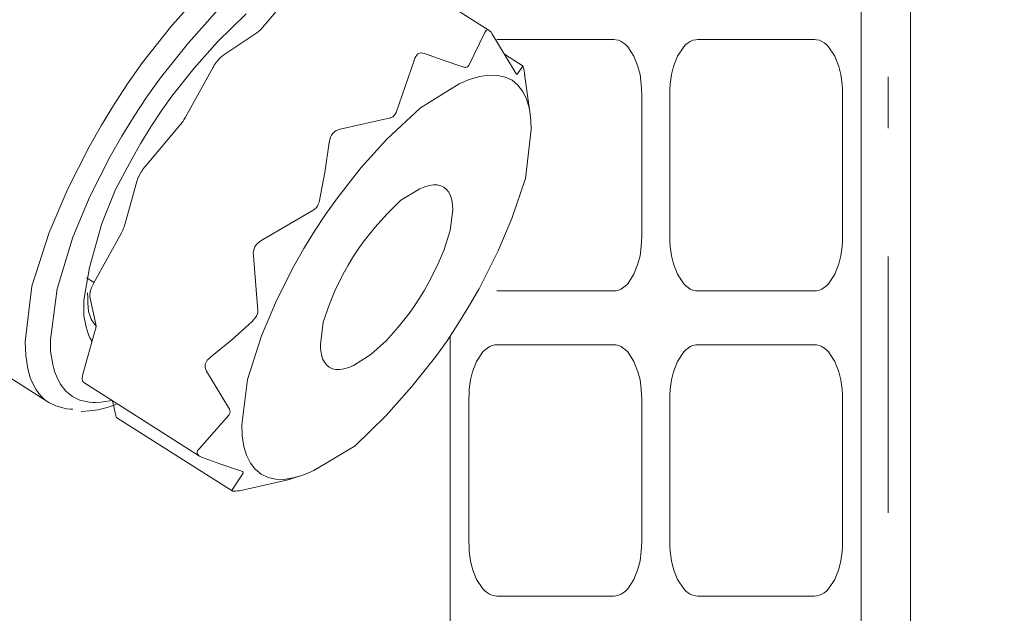
# Model space of a CAD drawing. Extents: x 0 to 420, y 0 to 297.
# Drawn here: x 83 to 85, y 69 to 70 of the extents above; entities that cross this region are included whole.
import ezdxf

# ---------------------------------------------------------------- set-up
doc = ezdxf.new("R2010")
doc.units = 0
doc.linetypes.add('DASHDOT', pattern=[1, 0.5, -0.25, 0, -0.25])
doc.layers.get('0').update_dxf_attribs({"linetype": 'CONTINUOUS'})
doc.layers.add('DD0', color=7, linetype='CONTINUOUS')
doc.layers.add('M1', color=3, linetype='CONTINUOUS')
doc.styles.get("Standard").update_dxf_attribs({"font": 'txt', "bigfont": 'BIGFONT'})
doc.dimstyles.get("Standard").update_dxf_attribs({"dimtxt": 3.2, "dimasz": 3, "dimexe": 1.5, "dimexo": 0, "dimgap": 1, "dimtad": 3, "dimtih": 1, "dimtoh": 1, "dimdsep": 46, "dimtxsty": 'STANDARD', "dimblk1": 'OPEN', "dimblk2": 'OPEN', "dimsah": 1, "dimcen": 0.09, "dimadec": 0, "dimazin": 0, "dimtfac": 1, "dimtdec": 4, "dimtofl": 0, "dimtmove": 0, "dimatfit": 3, "dimfxl": 1, "dimtolj": 1, "dimtzin": 0, "dimlwd": 13, "dimlwe": 13, "dimarcsym": 0})

# ---------------------------------------------------------------- blocks, each defined once
blk = doc.blocks.new('_OPEN')
at = {"color": 0, "lineweight": 13}
for p, q in [((-0.965926, 0.258819), (0, 0)), ((0, 0), (-1, 0)), ((0, 0), (-0.965926, -0.258819))]:
    blk.add_line(p, q, dxfattribs=at)
blk = doc.blocks.new('*D27')
for p in [(88.226262, 130.011065), (50.347527, 41.111353), (71.612734, 41.111353)]:
    blk.add_point(p)
at = {"layer": 'DD0', "linetype": 'CONTINUOUS'}
for p, q in [((88.226265, 130.011063), (48.847527, 130.011063)), ((50.347527, 44.111351), (50.347527, 127.011063)), ((71.612732, 41.111351), (48.847527, 41.111351))]:
    blk.add_line(p, q, dxfattribs=at)
at = {"layer": 'DD0', "xscale": 3, "yscale": 3}
for p, rotation in [((50.347527, 130.011063), 90), ((50.347527, 41.111351), 270)]:
    blk.add_blockref('_OPEN', p, dxfattribs=dict(at, rotation=rotation))
at = {"layer": 'DD0', "width": 0.833333}
blk.add_text('１２７０', height=2.5, rotation=90.000003, dxfattribs=at).set_placement((49.647526, 80.769537))

msp = doc.modelspace()

# ---------------------------------------------------------------- linework, layer by layer
at = {"layer": 'M1', "color": 154, "linetype": 'DASHDOT', "lineweight": 13}
msp.add_line((84.614158, 39.429419), (84.614158, 176.902778), dxfattribs=at)
at = {"layer": 'M1', "color": 154, "linetype": 'CONTINUOUS', "lineweight": 13}
for p, q in [((84.561639, 70.892267), (84.561639, 68.827246)), ((84.657826, 70.892267), (84.657826, 68.827246)), ((83.836988, 70.069814), (83.612691, 70.212699)), ((83.280618, 70.148296), (83.218649, 70.07967)), ((83.463498, 70.156215), (83.39556, 70.075838)), ((83.308044, 70.110076), (83.251272, 70.046044)), ((83.363434, 70.102278), (83.307906, 70.047916)), ((83.218649, 70.07967), (83.161894, 70.007238)), ((83.384384, 70.065423), (83.387573, 70.067863)), ((83.387573, 70.067863), (83.391903, 70.07181)), ((83.391903, 70.07181), (83.394109, 70.074168)), ((83.394109, 70.074168), (83.39556, 70.075838)), ((83.829584, 70.067908), (83.828611, 70.065577)), ((83.831075, 70.069836), (83.829584, 70.067908)), ((83.832561, 70.070689), (83.831075, 70.069836)), ((83.834213, 70.070936), (83.832561, 70.070689)), ((83.835529, 70.070582), (83.834213, 70.070936)), ((83.836795, 70.069937), (83.835529, 70.070582)), ((83.83754, 70.069387), (83.836795, 70.069937)), ((83.838261, 70.06881), (83.83754, 70.069387)), ((83.840494, 70.066445), (83.838261, 70.06881)), ((83.384384, 70.065423), (83.319811, 70.02233)), ((83.828611, 70.065577), (83.797017, 70.001475)), ((83.842431, 70.063771), (83.840494, 70.066445)), ((83.886886, 69.989732), (83.842431, 70.063771)), ((83.852028, 70.052267), (84.079468, 70.052267)), ((84.083497, 70.051857), (84.079468, 70.052267)), ((84.088946, 70.050673), (84.083497, 70.051857)), ((84.093944, 70.04863), (84.088946, 70.050673)), ((84.098137, 70.045935), (84.093944, 70.04863)), ((84.228749, 70.04863), (84.224554, 70.045935)), ((84.233745, 70.050673), (84.228749, 70.04863)), ((84.239196, 70.051857), (84.233745, 70.050673)), ((84.243225, 70.052267), (84.239196, 70.051857)), ((84.243225, 70.052267), (84.470663, 70.052267)), ((84.474692, 70.051857), (84.470663, 70.052267)), ((84.480143, 70.050673), (84.474692, 70.051857)), ((84.485139, 70.04863), (84.480143, 70.050673)), ((84.489332, 70.045935), (84.485139, 70.04863)), ((83.251272, 70.046044), (83.19674, 69.977835)), ((83.307906, 70.047916), (83.262493, 69.996685)), ((84.102581, 70.042319), (84.098137, 70.045935)), ((84.106761, 70.0382), (84.102581, 70.042319)), ((84.118945, 70.019918), (84.106761, 70.0382)), ((84.215932, 70.0382), (84.203748, 70.019918)), ((84.220111, 70.042319), (84.215932, 70.0382)), ((84.224554, 70.045935), (84.220111, 70.042319)), ((84.493776, 70.042319), (84.489332, 70.045935)), ((84.497956, 70.0382), (84.493776, 70.042319)), ((84.51014, 70.019918), (84.497956, 70.0382)), ((83.308183, 70.011459), (83.304873, 70.007127)), ((83.312293, 70.015944), (83.308183, 70.011459)), ((83.316555, 70.019787), (83.312293, 70.015944)), ((83.319811, 70.02233), (83.316555, 70.019787)), ((83.690657, 70.011506), (83.655699, 69.91012)), ((83.690772, 70.011943), (83.690657, 70.011506)), ((83.69089, 70.012381), (83.690772, 70.011943)), ((83.692094, 70.015891), (83.69089, 70.012381)), ((83.693788, 70.019199), (83.692094, 70.015891)), ((83.695763, 70.021841), (83.693788, 70.019199)), ((83.69824, 70.024017), (83.695763, 70.021841)), ((83.701176, 70.025505), (83.69824, 70.024017)), ((83.704366, 70.026153), (83.701176, 70.025505)), ((83.707683, 70.025882), (83.704366, 70.026153)), ((83.710983, 70.025071), (83.707683, 70.025882)), ((83.74703, 70.011982), (83.710983, 70.025071)), ((83.783357, 69.999738), (83.74703, 70.011982)), ((83.902885, 70.000386), (83.866616, 70.02349)), ((84.126741, 69.999767), (84.118945, 70.019918)), ((84.203748, 70.019918), (84.195952, 69.999767)), ((84.517936, 69.999767), (84.51014, 70.019918)), ((83.161894, 70.007238), (83.133827, 69.967527)), ((83.262493, 69.996685), (83.218863, 69.942122)), ((83.298426, 69.99703), (83.24533, 69.900905)), ((83.299664, 69.999177), (83.298426, 69.99703)), ((83.301443, 70.002107), (83.299664, 69.999177)), ((83.303207, 70.004782), (83.301443, 70.002107)), ((83.304873, 70.007127), (83.303207, 70.004782)), ((83.785612, 69.99903), (83.783357, 69.999738)), ((83.787868, 69.998324), (83.785612, 69.99903)), ((83.788401, 69.998178), (83.787868, 69.998324)), ((83.788942, 69.998048), (83.788401, 69.998178)), ((83.791261, 69.997887), (83.788942, 69.998048)), ((83.793479, 69.998426), (83.791261, 69.997887)), ((83.795372, 69.999735), (83.793479, 69.998426)), ((83.797017, 70.001475), (83.795372, 69.999735)), ((83.902484, 70.000047), (83.891556, 69.984776)), ((83.903224, 69.998955), (83.902718, 70.000493)), ((83.903681, 69.997406), (83.903224, 69.998955)), ((83.904325, 69.994439), (83.903681, 69.997406)), ((83.904807, 69.991433), (83.904325, 69.994439)), ((83.905443, 69.98739), (83.904807, 69.991433)), ((84.13082, 69.983715), (84.126741, 69.999767)), ((84.195952, 69.999767), (84.191873, 69.983715)), ((84.522015, 69.983715), (84.517936, 69.999767)), ((83.19674, 69.977835), (83.170277, 69.940589)), ((83.798205, 69.974159), (83.778492, 69.965999)), ((83.81869, 69.980134), (83.798205, 69.974159)), ((83.835947, 69.982717), (83.81869, 69.980134)), ((83.853367, 69.982382), (83.835947, 69.982717)), ((83.867979, 69.979133), (83.853367, 69.982382)), ((83.88147, 69.972675), (83.867979, 69.979133)), ((83.892998, 69.962943), (83.88147, 69.972675)), ((83.88716, 69.989209), (83.886886, 69.989732)), ((83.887447, 69.988693), (83.88716, 69.989209)), ((83.888799, 69.98676), (83.887447, 69.988693)), ((83.890346, 69.984953), (83.888799, 69.98676)), ((83.889134, 69.986319), (83.891556, 69.984776)), ((83.891556, 69.984776), (83.890346, 69.984953)), ((83.906096, 69.983355), (83.905443, 69.98739)), ((83.917008, 69.906562), (83.905994, 69.984409)), ((84.133224, 69.965501), (84.13082, 69.983715)), ((84.191873, 69.983715), (84.189468, 69.965501)), ((84.524419, 69.965501), (84.522015, 69.983715)), ((83.133827, 69.967527), (83.107021, 69.926896)), ((83.778492, 69.965999), (83.703456, 69.918882)), ((83.902146, 69.951309), (83.892998, 69.962943)), ((84.133848, 69.954861), (84.133224, 69.965501)), ((84.134053, 69.947267), (84.133848, 69.954861)), ((84.188845, 69.954861), (84.188639, 69.947267)), ((84.189468, 69.965501), (84.188845, 69.954861)), ((84.525043, 69.954861), (84.524419, 69.965501)), ((84.525249, 69.947267), (84.525043, 69.954861)), ((83.170277, 69.940589), (83.145297, 69.902514)), ((83.218863, 69.942122), (83.197698, 69.912389)), ((83.909682, 69.936676), (83.902146, 69.951309)), ((83.914764, 69.918931), (83.909682, 69.936676)), ((84.134053, 69.947267), (84.134053, 69.667267)), ((84.188639, 69.667267), (84.188639, 69.947267)), ((84.525249, 69.947267), (84.525249, 69.667267)), ((83.107021, 69.926896), (83.081506, 69.885448)), ((83.703456, 69.918882), (83.637604, 69.858286)), ((83.916161, 69.911693), (83.914764, 69.918931)), ((83.145297, 69.902514), (83.121444, 69.863602)), ((83.197698, 69.912389), (83.177709, 69.881866)), ((83.240658, 69.893275), (83.242313, 69.895829)), ((83.242313, 69.895829), (83.244073, 69.898736)), ((83.244073, 69.898736), (83.24533, 69.900905)), ((83.644523, 69.899707), (83.546971, 69.877622)), ((83.645222, 69.899947), (83.644523, 69.899707)), ((83.645916, 69.900206), (83.645222, 69.899947)), ((83.648971, 69.901821), (83.645916, 69.900206)), ((83.651606, 69.904047), (83.648971, 69.901821)), ((83.653829, 69.906942), (83.651606, 69.904047)), ((83.655699, 69.91012), (83.653829, 69.906942)), ((83.917008, 69.906562), (83.916161, 69.911693)), ((83.918127, 69.894273), (83.917008, 69.906562)), ((83.081506, 69.885448), (83.057401, 69.843208)), ((83.177709, 69.881866), (83.158608, 69.850508)), ((83.235121, 69.886019), (83.167185, 69.805642)), ((83.235121, 69.886019), (83.236745, 69.888035)), ((83.236745, 69.888035), (83.238883, 69.890808)), ((83.238883, 69.890808), (83.240658, 69.893275)), ((83.542885, 69.876475), (83.539, 69.874893)), ((83.546971, 69.877622), (83.542885, 69.876475)), ((83.907977, 69.781332), (83.918944, 69.876527)), ((83.918944, 69.876527), (83.918127, 69.894273)), ((83.121444, 69.863602), (83.098778, 69.824056)), ((83.526496, 69.857651), (83.5257, 69.853333)), ((83.52785, 69.861831), (83.526496, 69.857651)), ((83.529737, 69.865687), (83.52785, 69.861831)), ((83.532194, 69.86922), (83.529737, 69.865687)), ((83.53533, 69.872408), (83.532194, 69.86922)), ((83.539, 69.874893), (83.53533, 69.872408)), ((83.637604, 69.858286), (83.587294, 69.802502)), ((83.057401, 69.843208), (83.015898, 69.761016)), ((83.158608, 69.850508), (83.140494, 69.8191)), ((83.525478, 69.851222), (83.517032, 69.792993)), ((83.525533, 69.851771), (83.525478, 69.851222)), ((83.525586, 69.852321), (83.525533, 69.851771)), ((83.525642, 69.852826), (83.525586, 69.852321)), ((83.5257, 69.853333), (83.525642, 69.852826)), ((83.098778, 69.824056), (83.059585, 69.747585)), ((83.140494, 69.8191), (83.109314, 69.760075)), ((83.163422, 69.800853), (83.161585, 69.798279)), ((83.165573, 69.803647), (83.163422, 69.800853)), ((83.167185, 69.805642), (83.165573, 69.803647)), ((83.587294, 69.802502), (83.54114, 69.743677)), ((83.152038, 69.780151), (83.151089, 69.777375)), ((83.154345, 69.785742), (83.152038, 69.780151)), ((83.156892, 69.790602), (83.154345, 69.785742)), ((83.158415, 69.793239), (83.156892, 69.790602)), ((83.159993, 69.795832), (83.158415, 69.793239)), ((83.161585, 69.798279), (83.159993, 69.795832)), ((83.517032, 69.792993), (83.505468, 69.735188)), ((83.880874, 69.703315), (83.907977, 69.781332)), ((83.015898, 69.761016), (82.979743, 69.675989)), ((83.150472, 69.775385), (83.126441, 69.68927)), ((83.151089, 69.777375), (83.150472, 69.775385)), ((83.701649, 69.761203), (83.664811, 69.738933)), ((83.708334, 69.763993), (83.701649, 69.761203)), ((83.713052, 69.765757), (83.708334, 69.763993)), ((83.715925, 69.766604), (83.713052, 69.765757)), ((83.720014, 69.76766), (83.715925, 69.766604)), ((83.728316, 69.768983), (83.720014, 69.76766)), ((83.735858, 69.768688), (83.728316, 69.768983)), ((83.742448, 69.767148), (83.735858, 69.768688)), ((83.748697, 69.764252), (83.742448, 69.767148)), ((83.753975, 69.759914), (83.748697, 69.764252)), ((83.059585, 69.747585), (83.025972, 69.667288)), ((83.109314, 69.760075), (83.08225, 69.693687)), ((83.54114, 69.743677), (83.518329, 69.711416)), ((83.758143, 69.754492), (83.753975, 69.759914)), ((83.761646, 69.747343), (83.758143, 69.754492)), ((83.763908, 69.739698), (83.761646, 69.747343)), ((83.499716, 69.724228), (83.496693, 69.721386)), ((83.502184, 69.727549), (83.499716, 69.724228)), ((83.504014, 69.73127), (83.502184, 69.727549)), ((83.505468, 69.735188), (83.504014, 69.73127)), ((83.664811, 69.738933), (83.637281, 69.71199)), ((83.765389, 69.730063), (83.763908, 69.739698)), ((83.765818, 69.720325), (83.765389, 69.730063)), ((83.495261, 69.720301), (83.394345, 69.660932)), ((83.49598, 69.720837), (83.495261, 69.720301)), ((83.496693, 69.721386), (83.49598, 69.720837)), ((83.518329, 69.711416), (83.496556, 69.678399)), ((83.637281, 69.71199), (83.614556, 69.686219)), ((83.760799, 69.680156), (83.765818, 69.720325)), ((83.854327, 69.640247), (83.880874, 69.703315)), ((83.08225, 69.693687), (83.058254, 69.608043)), ((83.122764, 69.679306), (83.124874, 69.684506)), ((83.124874, 69.684506), (83.125812, 69.687258)), ((83.125812, 69.687258), (83.126441, 69.68927)), ((83.614556, 69.686219), (83.593208, 69.659629)), ((82.979743, 69.675989), (82.945884, 69.571577)), ((83.025972, 69.667288), (82.995557, 69.566376)), ((83.119935, 69.673899), (83.066838, 69.577775)), ((83.119935, 69.673899), (83.11997, 69.673962)), ((83.11997, 69.673962), (83.12002, 69.674053)), ((83.12002, 69.674053), (83.122764, 69.679306)), ((83.496556, 69.678399), (83.475836, 69.644711)), ((83.748424, 69.641188), (83.760799, 69.680156)), ((84.133848, 69.659675), (84.134053, 69.667267)), ((84.188639, 69.667267), (84.188845, 69.659675)), ((84.525043, 69.659675), (84.525249, 69.667267)), ((82.505811, 69.645913), (82.979009, 69.344469)), ((83.380569, 69.648023), (83.378828, 69.644068)), ((83.383195, 69.652061), (83.380569, 69.648023)), ((83.386472, 69.655559), (83.383195, 69.652061)), ((83.390266, 69.658422), (83.386472, 69.655559)), ((83.394345, 69.660932), (83.390266, 69.658422)), ((83.593208, 69.659629), (83.583137, 69.645607)), ((84.13082, 69.63082), (84.133224, 69.649035)), ((84.133224, 69.649035), (84.133848, 69.659675)), ((84.188845, 69.659675), (84.189468, 69.649035)), ((84.189468, 69.649035), (84.191873, 69.63082)), ((84.522015, 69.63082), (84.524419, 69.649035)), ((84.524419, 69.649035), (84.525043, 69.659675)), ((83.377727, 69.639897), (83.377304, 69.635759)), ((83.377304, 69.635759), (83.377504, 69.631609)), ((83.377504, 69.631609), (83.377566, 69.631142)), ((83.377566, 69.631142), (83.377631, 69.630676)), ((83.377631, 69.630676), (83.386579, 69.523553)), ((83.378828, 69.644068), (83.377727, 69.639897)), ((83.475836, 69.644711), (83.45624, 69.610402)), ((83.572839, 69.629805), (83.562301, 69.612418)), ((83.583137, 69.645607), (83.572839, 69.629805)), ((83.735042, 69.609585), (83.748424, 69.641188)), ((83.817776, 69.56745), (83.854327, 69.640247)), ((84.126741, 69.614767), (84.13082, 69.63082)), ((84.191873, 69.63082), (84.195952, 69.614767)), ((84.517936, 69.614767), (84.522015, 69.63082)), ((83.058254, 69.608043), (83.047345, 69.544126)), ((83.45624, 69.610402), (83.422434, 69.54371)), ((83.562301, 69.612418), (83.554923, 69.599652)), ((83.719597, 69.579114), (83.735042, 69.609585)), ((84.118945, 69.594619), (84.126741, 69.614767)), ((84.195952, 69.614767), (84.203748, 69.594619)), ((84.51014, 69.594619), (84.517936, 69.614767)), ((83.554419, 69.598737), (83.537712, 69.565473)), ((83.554717, 69.599281), (83.554419, 69.598737)), ((83.554923, 69.599652), (83.554717, 69.599281)), ((84.106761, 69.576335), (84.118945, 69.594619)), ((84.203748, 69.594619), (84.215932, 69.576335)), ((84.497956, 69.576335), (84.51014, 69.594619)), ((82.945884, 69.571577), (82.932886, 69.462807)), ((83.052304, 69.587917), (83.067198, 69.578429)), ((83.063946, 69.572025), (83.061899, 69.56717)), ((83.066753, 69.577623), (83.063946, 69.572025)), ((83.066803, 69.577714), (83.066753, 69.577623)), ((83.066838, 69.577775), (83.066803, 69.577714)), ((83.710644, 69.563439), (83.719597, 69.579114)), ((84.098137, 69.5686), (84.102581, 69.572217)), ((84.102581, 69.572217), (84.106761, 69.576335)), ((84.215932, 69.576335), (84.220111, 69.572217)), ((84.220111, 69.572217), (84.224554, 69.5686)), ((84.489332, 69.5686), (84.493776, 69.572217)), ((84.493776, 69.572217), (84.497956, 69.576335)), ((82.995557, 69.566376), (82.982046, 69.46743)), ((83.054793, 69.548521), (83.054766, 69.558156)), ((83.059787, 69.561149), (83.058972, 69.553846)), ((83.058972, 69.553846), (83.059098, 69.55197)), ((83.059098, 69.55197), (83.059274, 69.55067)), ((83.059274, 69.55067), (83.07075, 69.497639)), ((83.061899, 69.56717), (83.059787, 69.561149)), ((83.537712, 69.565473), (83.52559, 69.536664)), ((83.701177, 69.548048), (83.710644, 69.563439)), ((83.800524, 69.537507), (83.816673, 69.56545)), ((83.816673, 69.56545), (83.817122, 69.566263)), ((83.817122, 69.566263), (83.817776, 69.56745)), ((84.079468, 69.562267), (83.852028, 69.562267)), ((84.079468, 69.562267), (84.083497, 69.562679)), ((84.083497, 69.562679), (84.088946, 69.563863)), ((84.088946, 69.563863), (84.093944, 69.565905)), ((84.093944, 69.565905), (84.098137, 69.5686)), ((84.224554, 69.5686), (84.228749, 69.565905)), ((84.228749, 69.565905), (84.233745, 69.563863)), ((84.233745, 69.563863), (84.239196, 69.562679)), ((84.239196, 69.562679), (84.243225, 69.562267)), ((84.470663, 69.562267), (84.243225, 69.562267)), ((84.470663, 69.562267), (84.474692, 69.562679)), ((84.474692, 69.562679), (84.480143, 69.563863)), ((84.480143, 69.563863), (84.485139, 69.565905)), ((84.485139, 69.565905), (84.489332, 69.5686)), ((83.047222, 69.539849), (83.047107, 69.533798)), ((83.047107, 69.533798), (83.047528, 69.513788)), ((83.047345, 69.544126), (83.047222, 69.539849)), ((83.055021, 69.538782), (83.054793, 69.548521)), ((83.056618, 69.522402), (83.055021, 69.538782)), ((83.422434, 69.54371), (83.393142, 69.474538)), ((83.52559, 69.536664), (83.513254, 69.501055)), ((83.680807, 69.518223), (83.69123, 69.532963)), ((83.69123, 69.532963), (83.701177, 69.548048)), ((83.777459, 69.499454), (83.800524, 69.537507)), ((83.047528, 69.513788), (83.050965, 69.494656)), ((83.061598, 69.507161), (83.056618, 69.522402)), ((83.383574, 69.512685), (83.381256, 69.509499)), ((83.385249, 69.516224), (83.383574, 69.512685)), ((83.386118, 69.519831), (83.385249, 69.516224)), ((83.386579, 69.523553), (83.386118, 69.519831)), ((83.659722, 69.491348), (83.680807, 69.518223)), ((83.050965, 69.494656), (83.054303, 69.483306)), ((83.066474, 69.499661), (83.061598, 69.507161)), ((83.07223, 69.492603), (83.066474, 69.499661)), ((83.070539, 69.489354), (83.071052, 69.494461)), ((83.070935, 69.496353), (83.07075, 69.497639)), ((83.071052, 69.494461), (83.070935, 69.496353)), ((83.37496, 69.50291), (83.335622, 69.466778)), ((83.377522, 69.505541), (83.37496, 69.50291)), ((83.380074, 69.508183), (83.377522, 69.505541)), ((83.380671, 69.508835), (83.380074, 69.508183)), ((83.381256, 69.509499), (83.380671, 69.508835)), ((83.513254, 69.501055), (83.508197, 69.457528)), ((83.754917, 69.464864), (83.777459, 69.499454)), ((83.06969, 69.485903), (83.045661, 69.399789)), ((83.054303, 69.483306), (83.057183, 69.475213)), ((83.057183, 69.475213), (83.059222, 69.47088)), ((83.06969, 69.485903), (83.070539, 69.489354)), ((83.393142, 69.474538), (83.366059, 69.389246)), ((83.636735, 69.465861), (83.659722, 69.491348)), ((83.761054, 69.473958), (83.761054, 68.827246)), ((82.932886, 69.462807), (82.934389, 69.4362)), ((82.982046, 69.46743), (82.982578, 69.444492)), ((83.059222, 69.47088), (83.062615, 69.46477)), ((83.062615, 69.46477), (83.063098, 69.464001)), ((83.063098, 69.464001), (83.063432, 69.463478)), ((83.335622, 69.466778), (83.293998, 69.433067)), ((83.508197, 69.457528), (83.508489, 69.450283)), ((83.606649, 69.438176), (83.636735, 69.465861)), ((83.732876, 69.434176), (83.754917, 69.464864)), ((83.84255, 69.455673), (83.837552, 69.45363)), ((83.848001, 69.456857), (83.84255, 69.455673)), ((83.852028, 69.457267), (83.848001, 69.456857)), ((83.852028, 69.457267), (84.079468, 69.457267)), ((84.083497, 69.456857), (84.079468, 69.457267)), ((84.088946, 69.455673), (84.083497, 69.456857)), ((84.093944, 69.45363), (84.088946, 69.455673)), ((84.233745, 69.455673), (84.228749, 69.45363)), ((84.239196, 69.456857), (84.233745, 69.455673)), ((84.243225, 69.457267), (84.239196, 69.456857)), ((84.243225, 69.457267), (84.470663, 69.457267)), ((84.474692, 69.456857), (84.470663, 69.457267)), ((84.480143, 69.455673), (84.474692, 69.456857)), ((84.485139, 69.45363), (84.480143, 69.455673)), ((82.934389, 69.4362), (82.938031, 69.410617)), ((82.982578, 69.444492), (82.986868, 69.418501)), ((83.508489, 69.450283), (83.508888, 69.445269)), ((83.508888, 69.445269), (83.509336, 69.442307)), ((83.509336, 69.442307), (83.510106, 69.438155)), ((83.510106, 69.438155), (83.512416, 69.430072)), ((83.572367, 69.416649), (83.606649, 69.438176)), ((83.824737, 69.4432), (83.812553, 69.424918)), ((83.828916, 69.447319), (83.824737, 69.4432)), ((83.833359, 69.450935), (83.828916, 69.447319)), ((83.837552, 69.45363), (83.833359, 69.450935)), ((84.098137, 69.450935), (84.093944, 69.45363)), ((84.102581, 69.447319), (84.098137, 69.450935)), ((84.106761, 69.4432), (84.102581, 69.447319)), ((84.118945, 69.424918), (84.106761, 69.4432)), ((84.215932, 69.4432), (84.203748, 69.424918)), ((84.220111, 69.447319), (84.215932, 69.4432)), ((84.224554, 69.450935), (84.220111, 69.447319)), ((84.228749, 69.45363), (84.224554, 69.450935)), ((84.489332, 69.450935), (84.485139, 69.45363)), ((84.493776, 69.447319), (84.489332, 69.450935)), ((84.497956, 69.4432), (84.493776, 69.447319)), ((84.51014, 69.424918), (84.497956, 69.4432)), ((82.986868, 69.418501), (82.988882, 69.410717)), ((83.283992, 69.419697), (83.283435, 69.416275)), ((83.283435, 69.416275), (83.283641, 69.412865)), ((83.285461, 69.423506), (83.283992, 69.419697)), ((83.287652, 69.426921), (83.285461, 69.423506)), ((83.290656, 69.430144), (83.287652, 69.426921)), ((83.293998, 69.433067), (83.290656, 69.430144)), ((83.512416, 69.430072), (83.515873, 69.423361)), ((83.515873, 69.423361), (83.520053, 69.418041)), ((83.520053, 69.418041), (83.525319, 69.4136)), ((83.56336, 69.412922), (83.572367, 69.416649)), ((83.686156, 69.376), (83.732876, 69.434176)), ((83.812553, 69.424918), (83.804756, 69.404767)), ((84.126741, 69.404767), (84.118945, 69.424918)), ((84.203748, 69.424918), (84.195952, 69.404767)), ((84.517936, 69.404767), (84.51014, 69.424918)), ((82.938031, 69.410617), (82.943265, 69.390948)), ((82.988882, 69.410717), (82.990457, 69.405308)), ((82.990457, 69.405308), (82.994496, 69.394953)), ((83.045661, 69.399789), (83.044842, 69.39616)), ((83.283641, 69.412865), (83.284771, 69.409347)), ((83.284771, 69.409347), (83.286434, 69.40596)), ((83.286434, 69.40596), (83.330888, 69.331921)), ((83.525319, 69.4136), (83.531482, 69.41065)), ((83.531482, 69.41065), (83.538158, 69.409165)), ((83.538158, 69.409165), (83.546117, 69.409011)), ((83.546117, 69.409011), (83.554002, 69.410192)), ((83.554002, 69.410192), (83.56336, 69.412922)), ((83.804756, 69.404767), (83.800676, 69.388715)), ((84.13082, 69.388715), (84.126741, 69.404767)), ((84.195952, 69.404767), (84.191873, 69.388715)), ((84.522015, 69.388715), (84.517936, 69.404767)), ((82.943265, 69.390948), (82.953563, 69.370767)), ((82.994496, 69.394953), (83.001429, 69.381142)), ((83.001429, 69.381142), (83.012518, 69.366703)), ((83.044842, 69.39616), (83.044298, 69.391231)), ((83.044298, 69.391231), (83.04438, 69.389541)), ((83.04438, 69.389541), (83.044619, 69.387969)), ((83.044619, 69.387969), (83.044948, 69.386721)), ((83.044948, 69.386721), (83.045591, 69.385478)), ((83.045591, 69.385478), (83.046453, 69.384465)), ((83.046453, 69.384465), (83.047181, 69.383835)), ((83.047181, 69.383835), (83.272651, 69.240202)), ((83.366059, 69.389246), (83.355072, 69.301326)), ((83.800676, 69.388715), (83.798273, 69.370501)), ((84.133224, 69.370501), (84.13082, 69.388715)), ((84.191873, 69.388715), (84.189468, 69.370501)), ((84.524419, 69.370501), (84.522015, 69.388715)), ((82.953563, 69.370767), (82.959467, 69.362538)), ((82.959467, 69.362538), (82.964014, 69.356997)), ((83.012518, 69.366703), (83.025285, 69.356488)), ((83.636412, 69.319566), (83.686156, 69.376)), ((83.797648, 69.359861), (83.797444, 69.352267)), ((83.798273, 69.370501), (83.797648, 69.359861)), ((84.133848, 69.359861), (84.133224, 69.370501)), ((84.134053, 69.352267), (84.133848, 69.359861)), ((84.188845, 69.359861), (84.188639, 69.352267)), ((84.189468, 69.370501), (84.188845, 69.359861)), ((84.525043, 69.359861), (84.524419, 69.370501)), ((84.525249, 69.352267), (84.525043, 69.359861)), ((82.964014, 69.356997), (82.966828, 69.354138)), ((82.966828, 69.354138), (82.971165, 69.350209)), ((82.971165, 69.350209), (82.97574, 69.346694)), ((82.97574, 69.346694), (82.979009, 69.344469)), ((82.979009, 69.344469), (82.992573, 69.337976)), ((83.025285, 69.356488), (83.03976, 69.349266)), ((83.03976, 69.349266), (83.057712, 69.345288)), ((83.057712, 69.345288), (83.064596, 69.344768)), ((83.064596, 69.344768), (83.069451, 69.344612)), ((83.069451, 69.344612), (83.08102, 69.345304)), ((83.08102, 69.345304), (83.097724, 69.347883)), ((83.092528, 69.335095), (83.110178, 69.340957)), ((83.097724, 69.347883), (83.100797, 69.348587)), ((83.100797, 69.348587), (83.102891, 69.349099)), ((83.103082, 69.348223), (83.109324, 69.319372)), ((83.797444, 69.072267), (83.797444, 69.352267)), ((84.134053, 69.352267), (84.134053, 69.072267)), ((84.188639, 69.072267), (84.188639, 69.352267)), ((84.525249, 69.352267), (84.525249, 69.072267)), ((82.992573, 69.337976), (83.013598, 69.332523)), ((83.013598, 69.332523), (83.021014, 69.33192)), ((83.021014, 69.33192), (83.026119, 69.331802)), ((83.041979, 69.327112), (83.058402, 69.328313)), ((83.058402, 69.328313), (83.074622, 69.330537)), ((83.074622, 69.330537), (83.092528, 69.335095)), ((83.32983, 69.320185), (83.27282, 69.255079)), ((83.33019, 69.320748), (83.32983, 69.320185)), ((83.330538, 69.321322), (83.33019, 69.320748)), ((83.331693, 69.323927), (83.330538, 69.321322)), ((83.330888, 69.331921), (83.331741, 69.329326)), ((83.332134, 69.326698), (83.331693, 69.323927)), ((83.331741, 69.329326), (83.332134, 69.326698)), ((83.109324, 69.319372), (83.109333, 69.319338)), ((83.109333, 69.319338), (83.109344, 69.319288)), ((83.109344, 69.319288), (83.109705, 69.317928)), ((83.109705, 69.317928), (83.110314, 69.316797)), ((83.110314, 69.316797), (83.111171, 69.315802)), ((83.111171, 69.315802), (83.111904, 69.315153)), ((83.111904, 69.315153), (83.336201, 69.172268)), ((83.355072, 69.301326), (83.35601, 69.280012)), ((83.576116, 69.260458), (83.636412, 69.319566)), ((83.35601, 69.280012), (83.359252, 69.258921)), ((83.269019, 69.250244), (83.26828, 69.247867)), ((83.26828, 69.247867), (83.26834, 69.245419)), ((83.26834, 69.245419), (83.269266, 69.243317)), ((83.270704, 69.252814), (83.269019, 69.250244)), ((83.269266, 69.243317), (83.270803, 69.241568)), ((83.27282, 69.255079), (83.270704, 69.252814)), ((83.359252, 69.258921), (83.364205, 69.24219)), ((83.495524, 69.211853), (83.576116, 69.260458)), ((83.270803, 69.241568), (83.271644, 69.240899)), ((83.271644, 69.240899), (83.272519, 69.240286)), ((83.272519, 69.240286), (83.276432, 69.238387)), ((83.276432, 69.238387), (83.31248, 69.225299)), ((83.31248, 69.225299), (83.348807, 69.213056)), ((83.364205, 69.24219), (83.37187, 69.226543)), ((83.37187, 69.226543), (83.380991, 69.214674)), ((83.357988, 69.206684), (83.336484, 69.174663)), ((83.348807, 69.213056), (83.351061, 69.212347)), ((83.351061, 69.212347), (83.353318, 69.211642)), ((83.353318, 69.211642), (83.356283, 69.210347)), ((83.356283, 69.210347), (83.3567, 69.210065)), ((83.3567, 69.210065), (83.357074, 69.209753)), ((83.357074, 69.209753), (83.357767, 69.208382)), ((83.357767, 69.208382), (83.357988, 69.206684)), ((83.380991, 69.214674), (83.392546, 69.205176)), ((83.392546, 69.205176), (83.406239, 69.198841)), ((83.467483, 69.200912), (83.479106, 69.205112)), ((83.479106, 69.205112), (83.495524, 69.211853)), ((83.350305, 69.172857), (83.447857, 69.194941)), ((83.406239, 69.198841), (83.420649, 69.19547)), ((83.420649, 69.19547), (83.437096, 69.194825)), ((83.437096, 69.194825), (83.455326, 69.197719)), ((83.444512, 69.193912), (83.467483, 69.200912)), ((83.455326, 69.197719), (83.462477, 69.199512)), ((83.462477, 69.199512), (83.467483, 69.200912)), ((83.336484, 69.174663), (83.335974, 69.172412)), ((83.335974, 69.172412), (83.336887, 69.172124)), ((83.336887, 69.172124), (83.33781, 69.17189)), ((83.33781, 69.17189), (83.340212, 69.171715)), ((83.340212, 69.171715), (83.342654, 69.171904)), ((83.342654, 69.171904), (83.346061, 69.172271)), ((83.346061, 69.172271), (83.349437, 69.17272)), ((83.349437, 69.17272), (83.349871, 69.172787)), ((83.349871, 69.172787), (83.350305, 69.172857)), ((83.797444, 69.072267), (83.797648, 69.064675)), ((84.133848, 69.064675), (84.134053, 69.072267)), ((84.188639, 69.072267), (84.188845, 69.064675)), ((84.525043, 69.064675), (84.525249, 69.072267)), ((83.797648, 69.064675), (83.798273, 69.054035)), ((83.798273, 69.054035), (83.800676, 69.03582)), ((84.13082, 69.03582), (84.133224, 69.054035)), ((84.133224, 69.054035), (84.133848, 69.064675)), ((84.188845, 69.064675), (84.189468, 69.054035)), ((84.189468, 69.054035), (84.191873, 69.03582)), ((84.522015, 69.03582), (84.524419, 69.054035)), ((84.524419, 69.054035), (84.525043, 69.064675)), ((83.800676, 69.03582), (83.804756, 69.019767)), ((84.126741, 69.019767), (84.13082, 69.03582)), ((84.191873, 69.03582), (84.195952, 69.019767)), ((84.517936, 69.019767), (84.522015, 69.03582)), ((83.804756, 69.019767), (83.812553, 68.999619)), ((84.118945, 68.999619), (84.126741, 69.019767)), ((84.195952, 69.019767), (84.203748, 68.999619)), ((84.51014, 68.999619), (84.517936, 69.019767)), ((83.812553, 68.999619), (83.824737, 68.981335)), ((84.106761, 68.981335), (84.118945, 68.999619)), ((84.203748, 68.999619), (84.215932, 68.981335)), ((84.497956, 68.981335), (84.51014, 68.999619)), ((83.824737, 68.981335), (83.828916, 68.977217)), ((83.828916, 68.977217), (83.833359, 68.9736)), ((84.098137, 68.9736), (84.102581, 68.977217)), ((84.102581, 68.977217), (84.106761, 68.981335)), ((84.215932, 68.981335), (84.220111, 68.977217)), ((84.220111, 68.977217), (84.224554, 68.9736)), ((84.489332, 68.9736), (84.493776, 68.977217)), ((84.493776, 68.977217), (84.497956, 68.981335)), ((83.833359, 68.9736), (83.837552, 68.970905)), ((83.837552, 68.970905), (83.84255, 68.968863)), ((83.84255, 68.968863), (83.848001, 68.967679)), ((83.848001, 68.967679), (83.852028, 68.967267)), ((84.079468, 68.967267), (83.852028, 68.967267)), ((84.079468, 68.967267), (84.083497, 68.967679)), ((84.083497, 68.967679), (84.088946, 68.968863)), ((84.088946, 68.968863), (84.093944, 68.970905)), ((84.093944, 68.970905), (84.098137, 68.9736)), ((84.224554, 68.9736), (84.228749, 68.970905)), ((84.228749, 68.970905), (84.233745, 68.968863)), ((84.233745, 68.968863), (84.239196, 68.967679)), ((84.239196, 68.967679), (84.243225, 68.967267)), ((84.470663, 68.967267), (84.243225, 68.967267)), ((84.470663, 68.967267), (84.474692, 68.967679)), ((84.474692, 68.967679), (84.480143, 68.968863)), ((84.480143, 68.968863), (84.485139, 68.970905)), ((84.485139, 68.970905), (84.489332, 68.9736))]:
    msp.add_line(p, q, dxfattribs=at)

# ---------------------------------------------------------------- dimensions: what is measured, and where the dimension line sits
at = {"layer": 'DD0', "color": 7}
dim = msp.add_linear_dim(base=(50.347527, 41.111353), p1=(88.226262, 130.011065), p2=(71.612734, 41.111353), angle=90, text='１２７０', dimstyle='STANDARD', override={"dimtxt": 2.5, "dimexe": 1.5, "dimexo": 2.74463e-06, "dimtih": 1, "dimtoh": 1, "dimtmove": 2, "dimlwd": 13, "dimlwe": 13}, dxfattribs=at)
dim.commit()
dim.dimension.update_dxf_attribs({"geometry": '*D27', "text_midpoint": (48.397527, 85.561203), "dimtype": 160, "text_rotation": 90.000002})

doc.saveas('drawing.dxf')
